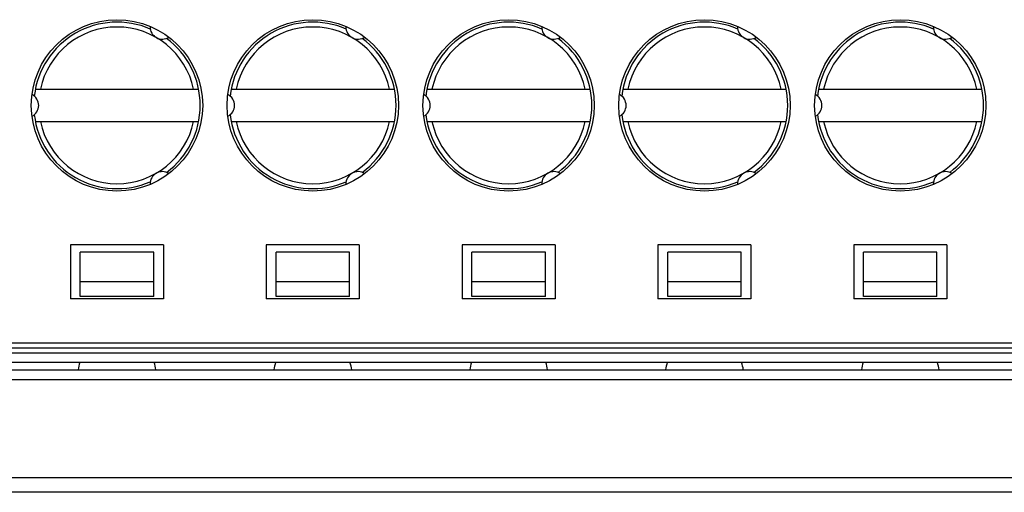
# Model space of a CAD drawing. Units: millimetres. Extents: x 3265 to 4448, y 1845 to 2468.
# Drawn here: x 3874 to 3894, y 1980 to 1989 of the extents above; entities that cross this region are included whole.
import ezdxf

# ---------------------------------------------------------------- set-up
doc = ezdxf.new("R2010")
doc.units = ezdxf.units.MM
doc.header["$MEASUREMENT"] = 0

msp = doc.modelspace()

# ---------------------------------------------------------------- linework, layer by layer
at = {"color": 0, "linetype": 'Continuous'}
for p, q in [((3874.439, 1987.787), (3877.775, 1987.787)), ((3878.439, 1987.787), (3881.775, 1987.787)), ((3882.439, 1987.787), (3885.775, 1987.787)), ((3886.439, 1987.787), (3889.775, 1987.787)), ((3890.439, 1987.787), (3893.775, 1987.787)), ((3874.439, 1987.127), (3877.775, 1987.127)), ((3878.439, 1987.127), (3881.775, 1987.127)), ((3882.439, 1987.127), (3885.775, 1987.127)), ((3886.439, 1987.127), (3889.775, 1987.127)), ((3890.439, 1987.127), (3893.775, 1987.127)), ((3877.057, 1984.607), (3875.157, 1984.607)), ((3875.157, 1984.607), (3875.157, 1983.507)), ((3877.057, 1984.607), (3877.057, 1983.507)), ((3881.057, 1984.607), (3879.157, 1984.607)), ((3879.157, 1984.607), (3879.157, 1983.507)), ((3881.057, 1984.607), (3881.057, 1983.507)), ((3885.057, 1984.607), (3883.157, 1984.607)), ((3883.157, 1984.607), (3883.157, 1983.507)), ((3885.057, 1984.607), (3885.057, 1983.507)), ((3889.057, 1984.607), (3887.157, 1984.607)), ((3887.157, 1984.607), (3887.157, 1983.507)), ((3889.057, 1984.607), (3889.057, 1983.507)), ((3893.057, 1984.607), (3891.157, 1984.607)), ((3891.157, 1984.607), (3891.157, 1983.507)), ((3893.057, 1984.607), (3893.057, 1983.507)), ((3876.857, 1984.463), (3875.357, 1984.463)), ((3875.357, 1983.557), (3875.357, 1984.463)), ((3876.857, 1983.557), (3876.857, 1984.463)), ((3880.857, 1984.463), (3879.357, 1984.463)), ((3879.357, 1983.557), (3879.357, 1984.463)), ((3880.857, 1983.557), (3880.857, 1984.463)), ((3884.857, 1984.463), (3883.357, 1984.463)), ((3883.357, 1983.557), (3883.357, 1984.463)), ((3884.857, 1983.557), (3884.857, 1984.463)), ((3888.857, 1984.463), (3887.357, 1984.463)), ((3887.357, 1983.557), (3887.357, 1984.463)), ((3888.857, 1983.557), (3888.857, 1984.463)), ((3892.857, 1984.463), (3891.357, 1984.463)), ((3891.357, 1983.557), (3891.357, 1984.463)), ((3892.857, 1983.557), (3892.857, 1984.463)), ((3876.857, 1983.857), (3875.357, 1983.857)), ((3880.857, 1983.857), (3879.357, 1983.857)), ((3884.857, 1983.857), (3883.357, 1983.857)), ((3888.857, 1983.857), (3887.357, 1983.857)), ((3892.857, 1983.857), (3891.357, 1983.857)), ((3876.857, 1983.557), (3875.357, 1983.557)), ((3880.857, 1983.557), (3879.357, 1983.557)), ((3884.857, 1983.557), (3883.357, 1983.557)), ((3888.857, 1983.557), (3887.357, 1983.557)), ((3892.857, 1983.557), (3891.357, 1983.557)), ((3877.057, 1983.507), (3875.157, 1983.507)), ((3881.057, 1983.507), (3879.157, 1983.507)), ((3885.057, 1983.507), (3883.157, 1983.507)), ((3889.057, 1983.507), (3887.157, 1983.507)), ((3893.057, 1983.507), (3891.157, 1983.507)), ((3873.607, 1982.607), (3914.607, 1982.607)), ((3873.607, 1982.507), (3914.607, 1982.507)), ((3873.607, 1982.407), (3914.607, 1982.407)), ((3914.607, 1982.207), (3873.607, 1982.207)), ((3873.607, 1982.057), (3914.607, 1982.057)), ((3873.607, 1981.857), (3914.607, 1981.857)), ((3873.607, 1979.857), (3914.607, 1979.857)), ((3986.407, 1979.557), (3773.107, 1979.557))]:
    msp.add_line(p, q, dxfattribs=at)
for centre in [(3876.107, 1987.457), (3880.107, 1987.457), (3884.107, 1987.457), (3888.107, 1987.457), (3892.107, 1987.457)]:
    msp.add_circle(centre, 1.75, dxfattribs=at)
for centre, radius, start, end in [((3876.107, 1987.457), 1.7, 66.4651, 173.5349), ((3880.107, 1987.457), 1.7, 66.4651, 173.5349), ((3884.107, 1987.457), 1.7, 66.4651, 173.5349), ((3888.107, 1987.457), 1.7, 66.4651, 173.5349), ((3892.107, 1987.457), 1.7, 66.4651, 173.5349), ((3876.107, 1987.457), 1.6, 11.9027, 168.0973), ((3877.032, 1989.059), 0.25, 179.1828, 302.822), ((3880.107, 1987.457), 1.6, 11.9027, 168.0973), ((3881.032, 1989.059), 0.25, 179.1828, 302.822), ((3884.107, 1987.457), 1.6, 11.9027, 168.0973), ((3885.032, 1989.059), 0.25, 179.1828, 302.822), ((3888.107, 1987.457), 1.6, 11.9027, 168.0973), ((3889.032, 1989.059), 0.25, 179.1828, 302.822), ((3892.107, 1987.457), 1.6, 11.9027, 168.0973), ((3893.032, 1989.059), 0.25, 179.1828, 302.822), ((3876.107, 1987.457), 1.7, 306.4651, 53.5349), ((3880.107, 1987.457), 1.7, 306.4651, 53.5349), ((3884.107, 1987.457), 1.7, 306.4651, 53.5349), ((3888.107, 1987.457), 1.7, 306.4651, 53.5349), ((3892.107, 1987.457), 1.7, 306.4651, 53.5349), ((3874.257, 1987.457), 0.25, 297.178, 62.822), ((3878.257, 1987.457), 0.25, 297.178, 62.822), ((3882.257, 1987.457), 0.25, 297.178, 62.822), ((3886.257, 1987.457), 0.25, 297.178, 62.822), ((3890.257, 1987.457), 0.25, 297.178, 62.822), ((3876.107, 1987.457), 1.7, 186.4651, 293.5349), ((3880.107, 1987.457), 1.7, 186.4651, 293.5349), ((3884.107, 1987.457), 1.7, 186.4651, 293.5349), ((3888.107, 1987.457), 1.7, 186.4651, 293.5349), ((3892.107, 1987.457), 1.7, 186.4651, 293.5349), ((3876.107, 1987.457), 1.6, 191.9027, 348.0973), ((3880.107, 1987.457), 1.6, 191.9027, 348.0973), ((3884.107, 1987.457), 1.6, 191.9027, 348.0973), ((3888.107, 1987.457), 1.6, 191.9027, 348.0973), ((3892.107, 1987.457), 1.6, 191.9027, 348.0973), ((3877.032, 1985.854), 0.25, 57.178, 180.902), ((3881.032, 1985.854), 0.25, 57.178, 180.902), ((3885.032, 1985.854), 0.25, 57.178, 180.902), ((3889.032, 1985.854), 0.25, 57.178, 180.902), ((3893.032, 1985.854), 0.25, 57.178, 180.902), ((3876.107, 1981.957), 0.8, 161.5478, 172.8192), ((3876.107, 1981.957), 0.8, 7.1808, 18.4522), ((3880.107, 1981.957), 0.8, 161.5478, 172.8192), ((3880.107, 1981.957), 0.8, 7.1808, 18.4522), ((3884.107, 1981.957), 0.8, 161.5478, 172.8192), ((3884.107, 1981.957), 0.8, 7.1808, 18.4522), ((3888.107, 1981.957), 0.8, 161.5478, 172.8192), ((3888.107, 1981.957), 0.8, 7.1808, 18.4522), ((3892.107, 1981.957), 0.8, 161.5478, 172.8192), ((3892.107, 1981.957), 0.8, 7.1808, 18.4522)]:
    msp.add_arc(centre, radius, start, end, dxfattribs=at)

doc.saveas('drawing.dxf')
